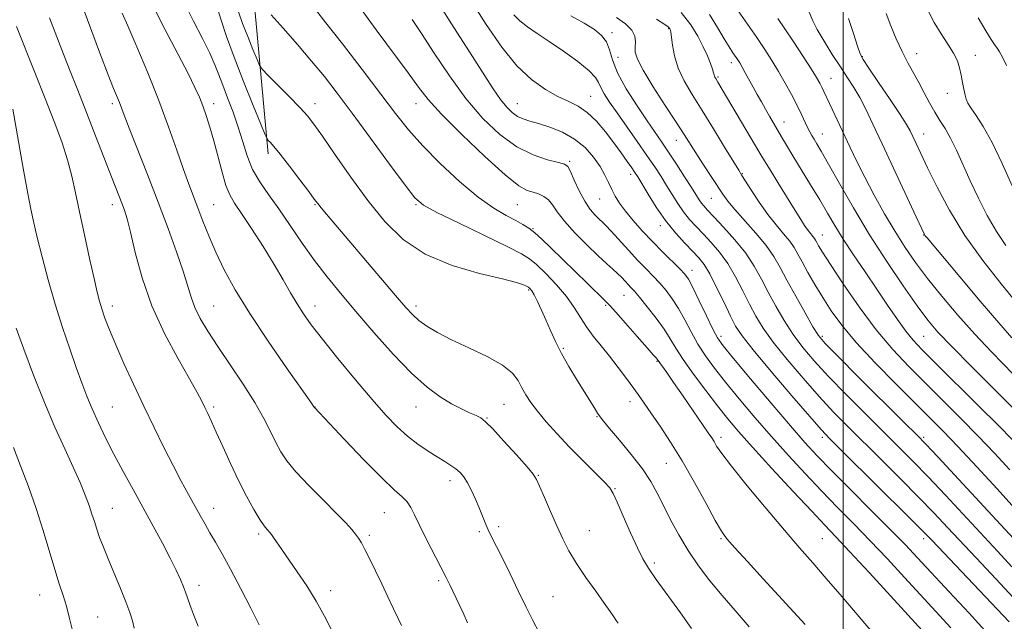
# Model space of a CAD drawing. Extents: x 2139800 to 2142700, y 287300 to 290200.
# Drawn here: x 2141215 to 2141556, y 289264 to 289472 of the extents above; entities that cross this region are included whole.
import ezdxf

# ---------------------------------------------------------------- set-up
doc = ezdxf.new("R2010")
doc.units = 0
doc.header["$MEASUREMENT"] = 0
for name, color, linetype, lineweight in [('BREAKLINE DTM HARD', 7, 'Continuous', 0), ('CONTOUR INDEX', 41, 'Continuous', 13), ('CONTOUR INTERMEDIATE', 44, 'Continuous', 0), ('GRID LINE', 7, 'Continuous', 0), ('SPOT ELEVATION DTM', 2, 'Continuous', 13)]:
    doc.layers.add(name, color=color, linetype=linetype, lineweight=lineweight)

msp = doc.modelspace()

# ---------------------------------------------------------------- linework, layer by layer
at = {"layer": 'BREAKLINE DTM HARD'}
msp.add_polyline3d([(2141301.27, 289425.7, 924.41), (2141295.82, 289484.53, 919.65), (2141300.74, 289523.45, 915.94), (2141320.6, 289564.7, 911.47), (2141338.17, 289589.57, 907.43)], dxfattribs=at)
at = {"layer": 'CONTOUR INDEX', "flags": 128}
for points, elevation in [([(2141557.396, 289263.765), (2141530.605, 289291.979), (2141527.212, 289295.477), (2141522.682, 289300.02), (2141500.045, 289322.489), (2141495.568, 289326.958), (2141492.404, 289330.311), (2141488.454, 289334.815), (2141482.287, 289341.99), (2141475.147, 289350.388), (2141468.943, 289357.817), (2141465.068, 289362.718), (2141462.842, 289366.081), (2141461.065, 289369.526), (2141458.816, 289374.215), (2141456.271, 289379.457), (2141453.882, 289384.097), (2141451.948, 289387.315), (2141450.156, 289389.623), (2141448.041, 289391.868), (2141445.267, 289394.74), (2141442.022, 289398.322), (2141438.624, 289402.541), (2141435.379, 289407.219), (2141432.55, 289411.744), (2141429.009, 289417.709), (2141428.036, 289419.242), (2141426.957, 289420.807), (2141425.362, 289423.055), (2141423.241, 289425.99), (2141420.686, 289429.454), (2141417.796, 289433.234), (2141414.704, 289436.899), (2141411.554, 289439.962), (2141408.422, 289442.117), (2141405.122, 289443.774), (2141401.405, 289445.523), (2141397.093, 289447.912), (2141392.302, 289451.328), (2141387.222, 289456.117), (2141381.998, 289462.52), (2141376.592, 289470.369), (2141370.92, 289479.391)], 910), ([(2141370.184, 289263.433), (2141368.597, 289266.896), (2141367.233, 289269.811), (2141363.991, 289276.562), (2141362.732, 289279.123), (2141360.97, 289282.617), (2141355.912, 289292.498), (2141353.548, 289297.239), (2141351.847, 289300.808), (2141350.557, 289303.358), (2141349.269, 289305.261), (2141347.542, 289306.99), (2141344.811, 289309.418), (2141340.479, 289313.519), (2141334.326, 289319.79), (2141327.645, 289326.822), (2141317.237, 289337.919), (2141317.067, 289338.171), (2141315.983, 289339.719), (2141307.815, 289351.331), (2141301.273, 289360.804), (2141294.902, 289370.391), (2141289.849, 289378.604), (2141286.041, 289385.521), (2141283.098, 289391.611), (2141280.689, 289397.247), (2141278.673, 289402.41), (2141276.96, 289406.984), (2141273.868, 289415.156), (2141272.022, 289420.243), (2141269.689, 289426.899), (2141266.824, 289434.957), (2141263.428, 289444.055), (2141259.598, 289453.68), (2141255.839, 289462.716), (2141252.756, 289469.898), (2141250.785, 289474.345)], 930), ([(2141486.857, 289262.798), (2141472.353, 289278.647), (2141466.944, 289284.586), (2141462.581, 289289.398), (2141459.829, 289292.531), (2141457.929, 289295.143), (2141455.794, 289298.825), (2141452.604, 289304.69), (2141448.619, 289311.965), (2141444.368, 289319.402), (2141440.324, 289325.957), (2141436.733, 289331.396), (2141433.782, 289335.686), (2141429.663, 289341.612), (2141427.64, 289344.447), (2141425.12, 289347.901), (2141422.229, 289351.758), (2141419.216, 289355.632), (2141416.302, 289359.221), (2141413.61, 289362.572), (2141411.237, 289365.817), (2141409.183, 289369.092), (2141407.063, 289372.532), (2141404.399, 289376.275), (2141400.917, 289380.334), (2141397.178, 289384.229), (2141393.949, 289387.352), (2141391.593, 289389.374), (2141388.854, 289391.064), (2141384.072, 289393.464), (2141367.287, 289401.622), (2141359.594, 289405.41), (2141354.933, 289407.935), (2141351.959, 289410.482), (2141348.558, 289414.826), (2141343.193, 289422.124), (2141336.646, 289431.069), (2141330.273, 289439.736), (2141325.079, 289446.68), (2141320.658, 289452.372), (2141316.252, 289457.762), (2141311.351, 289463.508), (2141306.452, 289469.103), (2141302.303, 289473.747)], 920), ([(2141557.589, 289316.365), (2141552.319, 289322.116), (2141546.701, 289328.005), (2141540.681, 289334.125), (2141534.489, 289340.305), (2141528.427, 289346.306), (2141522.701, 289352.038), (2141517.133, 289357.987), (2141511.448, 289364.79), (2141505.547, 289372.735), (2141500.02, 289380.739), (2141495.629, 289387.373), (2141492.913, 289391.587), (2141491.52, 289393.847), (2141490.871, 289394.993), (2141490.466, 289395.751), (2141490.111, 289396.368), (2141489.687, 289396.975), (2141488.381, 289398.544), (2141487.566, 289399.583), (2141486.644, 289400.906), (2141485.356, 289402.915), (2141483.381, 289406.087), (2141477.446, 289415.685), (2141474.718, 289420.125), (2141472.834, 289423.229), (2141471.25, 289425.892), (2141456.731, 289450.419), (2141455.941, 289451.698), (2141455.686, 289452.135), (2141455.501, 289452.532), (2141455.365, 289452.97), (2141455.171, 289453.676), (2141454.79, 289454.918), (2141454.111, 289456.894), (2141453.08, 289459.538), (2141451.663, 289462.713), (2141449.795, 289466.303), (2141447.314, 289470.256), (2141444.029, 289474.536)], 900), ([(2141560.109, 289373.892), (2141554.627, 289380.635), (2141548.31, 289388.726), (2141542.106, 289397.455), (2141536.796, 289406.13), (2141532.511, 289414.12), (2141529.218, 289420.809), (2141526.851, 289425.757), (2141525.216, 289429.227), (2141524.084, 289431.656), (2141523.165, 289433.564), (2141521.91, 289435.793), (2141519.704, 289439.266), (2141516.219, 289444.497), (2141512.255, 289450.351), (2141508.895, 289455.282), (2141506.917, 289458.258), (2141505.862, 289460.3), (2141504.965, 289462.941), (2141503.612, 289467.262), (2141501.807, 289472.521)], 890), ([(2141254.948, 289261.54), (2141254.363, 289264.063), (2141253.452, 289266.951), (2141252.07, 289270.635), (2141250.153, 289275.351), (2141245.918, 289285.502), (2141244.255, 289289.62), (2141242.972, 289292.983), (2141241.971, 289295.834), (2141241.143, 289298.423), (2141240.321, 289301.042), (2141239.326, 289303.996), (2141237.991, 289307.562), (2141236.204, 289311.921), (2141233.869, 289317.229), (2141230.936, 289323.612), (2141227.543, 289331.091), (2141223.875, 289339.655), (2141220.157, 289349.056), (2141216.78, 289358.09), (2141214.176, 289365.311)], 940)]:
    msp.add_lwpolyline(points, dxfattribs=dict(at, elevation=elevation))
at = {"layer": 'CONTOUR INTERMEDIATE', "flags": 128}
for points, elevation in [([(2141447.564, 289261.508), (2141443.726, 289266.927), (2141435.366, 289278.452), (2141432.661, 289282.336), (2141430.742, 289285.529), (2141428.861, 289289.326), (2141426.488, 289294.574), (2141423.971, 289300.321), (2141421.881, 289305.169), (2141420.547, 289308.157), (2141419.342, 289310.096), (2141417.398, 289312.235), (2141414.103, 289315.525), (2141409.862, 289319.73), (2141405.335, 289324.314), (2141401.096, 289328.801), (2141397.376, 289332.958), (2141394.322, 289336.613), (2141392.017, 289339.662), (2141390.298, 289342.283), (2141388.942, 289344.72), (2141387.63, 289347.19), (2141385.664, 289349.779), (2141382.254, 289352.545), (2141376.946, 289355.503), (2141370.639, 289358.497), (2141364.569, 289361.329), (2141359.721, 289363.843), (2141356.075, 289366.054), (2141353.359, 289368.019), (2141351.198, 289369.932), (2141348.794, 289372.527), (2141345.243, 289376.676), (2141321.393, 289404.784), (2141319.595, 289406.933), (2141318.405, 289408.416), (2141317.19, 289410.016), (2141315.26, 289412.586), (2141312.186, 289416.643), (2141308.588, 289421.34), (2141305.352, 289425.493), (2141303.16, 289428.195), (2141301.897, 289429.645), (2141301.248, 289430.32), (2141300.856, 289430.824), (2141300.201, 289432.263), (2141298.72, 289435.871), (2141296.067, 289442.403), (2141292.75, 289450.694), (2141289.492, 289459.103), (2141286.883, 289466.253), (2141284.978, 289471.835), (2141282.865, 289478.422)], 924), ([(2141347.272, 289262.462), (2141346.162, 289264.863), (2141344.574, 289268.265), (2141342.614, 289272.435), (2141340.473, 289276.958), (2141338.335, 289281.431), (2141336.361, 289285.485), (2141334.708, 289288.766), (2141333.464, 289291.053), (2141332.452, 289292.666), (2141331.427, 289294.064), (2141330.109, 289295.693), (2141328.082, 289297.963), (2141324.893, 289301.274), (2141320.348, 289305.812), (2141315.28, 289310.902), (2141310.778, 289315.656), (2141307.648, 289319.437), (2141305.559, 289322.618), (2141303.896, 289325.822), (2141302.095, 289329.593), (2141299.79, 289334.145), (2141296.668, 289339.612), (2141292.584, 289345.984), (2141288.065, 289352.675), (2141283.808, 289358.956), (2141280.375, 289364.264), (2141277.779, 289368.702), (2141275.902, 289372.536), (2141274.563, 289376.109), (2141271.808, 289385.109), (2141269.559, 289391.78), (2141266.654, 289399.857), (2141263.244, 289408.937), (2141259.542, 289418.481), (2141253.191, 289434.558), (2141251.435, 289439.069), (2141249.787, 289443.411), (2141247.826, 289448.301), (2141245.974, 289453.004), (2141243.321, 289459.879), (2141240.247, 289467.977), (2141237.261, 289476.011)], 932), ([(2141394.928, 289260.017), (2141392.778, 289264.219), (2141390.437, 289268.892), (2141387.711, 289274.498), (2141384.855, 289280.419), (2141382.236, 289285.765), (2141380.138, 289289.872), (2141378.519, 289292.976), (2141377.258, 289295.542), (2141376.225, 289297.979), (2141374.21, 289303.213), (2141372.949, 289306.219), (2141371.562, 289309.228), (2141370.179, 289311.879), (2141368.885, 289313.909), (2141367.587, 289315.441), (2141366.146, 289316.7), (2141364.429, 289317.897), (2141362.32, 289319.206), (2141359.708, 289320.787), (2141356.544, 289322.774), (2141353.027, 289325.175), (2141349.419, 289327.97), (2141345.855, 289331.217), (2141341.962, 289335.299), (2141337.243, 289340.677), (2141331.453, 289347.528), (2141325.365, 289354.887), (2141320.007, 289361.507), (2141316.134, 289366.483), (2141313.407, 289370.29), (2141311.212, 289373.748), (2141308.995, 289377.575), (2141306.443, 289382.064), (2141303.3, 289387.407), (2141299.467, 289393.593), (2141295.479, 289399.808), (2141292.025, 289405.035), (2141289.607, 289408.633), (2141287.965, 289411.453), (2141286.649, 289414.721), (2141285.294, 289419.318), (2141282.462, 289430.171), (2141281.099, 289434.902), (2141279.816, 289438.891), (2141278.628, 289442.241), (2141277.469, 289445.203), (2141275.933, 289448.602), (2141273.527, 289453.408), (2141265.503, 289468.788), (2141260.777, 289478.09)], 928), ([(2141422.196, 289263.244), (2141421.547, 289264.214), (2141420.732, 289265.461), (2141419.469, 289267.337), (2141417.437, 289270.228), (2141414.472, 289274.338), (2141411.048, 289279.155), (2141407.799, 289283.988), (2141405.195, 289288.339), (2141403.045, 289292.493), (2141400.998, 289296.93), (2141398.817, 289301.904), (2141396.729, 289306.768), (2141395.081, 289310.646), (2141394.014, 289313.026), (2141392.852, 289314.84), (2141390.72, 289317.381), (2141387.078, 289321.503), (2141382.753, 289326.312), (2141378.912, 289330.472), (2141376.393, 289332.996), (2141374.724, 289334.292), (2141373.105, 289335.112), (2141370.886, 289336.1), (2141368.021, 289337.441), (2141364.614, 289339.213), (2141360.717, 289341.56), (2141356.173, 289344.909), (2141350.774, 289349.758), (2141344.467, 289356.338), (2141337.82, 289363.824), (2141331.554, 289371.124), (2141326.209, 289377.433), (2141321.579, 289383.093), (2141317.275, 289388.728), (2141312.998, 289394.777), (2141308.817, 289400.913), (2141304.889, 289406.618), (2141301.359, 289411.535), (2141298.322, 289415.944), (2141295.86, 289420.285), (2141293.985, 289424.912), (2141292.436, 289429.822), (2141290.881, 289434.926), (2141289.089, 289440.093), (2141287.221, 289445.025), (2141285.539, 289449.382), (2141284.186, 289453.006), (2141282.834, 289456.456), (2141281.04, 289460.474), (2141278.492, 289465.602), (2141275.412, 289471.595), (2141272.156, 289478.011)], 926), ([(2141511.508, 289258.456), (2141505.545, 289265.44), (2141499.622, 289272.411), (2141494.189, 289278.759), (2141489.486, 289284.15), (2141484.92, 289289.355), (2141479.687, 289295.418), (2141473.335, 289302.956), (2141466.803, 289310.862), (2141461.384, 289317.597), (2141458.02, 289322.019), (2141456.275, 289324.571), (2141455.361, 289326.089), (2141454.553, 289327.386), (2141453.355, 289329.173), (2141444.656, 289341.857), (2141441.375, 289346.599), (2141439.005, 289349.964), (2141435.678, 289354.581), (2141435.324, 289355.031), (2141434.355, 289356.173), (2141432.264, 289358.577), (2141428.812, 289362.513), (2141424.821, 289367.038), (2141421.378, 289370.91), (2141419.205, 289373.292), (2141417.544, 289374.984), (2141411.59, 289380.768), (2141398.804, 289393.3), (2141395.803, 289396.188), (2141393.393, 289398.361), (2141391.363, 289399.947), (2141389.324, 289401.235), (2141386.839, 289402.562), (2141383.526, 289404.279), (2141379.229, 289406.83), (2141373.843, 289410.674), (2141367.432, 289416.046), (2141360.734, 289422.267), (2141354.653, 289428.431), (2141349.76, 289433.959), (2141345.294, 289439.577), (2141340.16, 289446.343), (2141333.685, 289454.826), (2141326.886, 289463.657), (2141321.204, 289470.983), (2141317.638, 289475.525)], 918), ([(2141527.34, 289260.801), (2141509.104, 289280.663), (2141502.247, 289288.084), (2141497.468, 289293.183), (2141493.663, 289297.19), (2141489.128, 289301.994), (2141482.698, 289308.896), (2141475.376, 289316.83), (2141468.704, 289324.141), (2141463.799, 289329.643), (2141460.082, 289334.032), (2141456.548, 289338.473), (2141452.478, 289343.79), (2141448.295, 289349.44), (2141444.708, 289354.533), (2141442.185, 289358.458), (2141440.231, 289361.69), (2141438.111, 289364.98), (2141435.321, 289368.832), (2141432.276, 289372.765), (2141429.619, 289376.051), (2141427.822, 289378.175), (2141426.656, 289379.463), (2141425.718, 289380.449), (2141424.673, 289381.57), (2141423.452, 289382.856), (2141422.055, 289384.234), (2141420.427, 289385.713), (2141418.301, 289387.608), (2141415.355, 289390.318), (2141411.461, 289394.052), (2141407.275, 289398.286), (2141403.645, 289402.306), (2141401.181, 289405.543), (2141399.541, 289407.979), (2141398.141, 289409.739), (2141396.52, 289410.95), (2141394.695, 289411.766), (2141392.803, 289412.344), (2141390.798, 289412.994), (2141387.906, 289414.637), (2141383.172, 289418.344), (2141376.115, 289424.697), (2141368.157, 289432.319), (2141361.194, 289439.344), (2141356.543, 289444.48), (2141353.203, 289448.734), (2141349.594, 289453.689), (2141338.534, 289468.596), (2141332.444, 289476.987)], 916), ([(2141550.013, 289259.56), (2141543.58, 289266.738), (2141536.703, 289274.17), (2141525.751, 289285.872), (2141521.51, 289290.351), (2141516.496, 289295.503), (2141509.86, 289302.18), (2141502.547, 289309.493), (2141495.954, 289316.114), (2141491.006, 289321.198), (2141486.749, 289325.825), (2141481.758, 289331.553), (2141475.123, 289339.349), (2141468.001, 289347.795), (2141462.063, 289354.881), (2141458.493, 289359.231), (2141456.529, 289362.018), (2141454.921, 289365.053), (2141452.728, 289369.613), (2141450.238, 289374.854), (2141448.049, 289379.397), (2141446.546, 289382.266), (2141445.275, 289384.082), (2141443.571, 289385.87), (2141437.637, 289391.671), (2141434.049, 289395.289), (2141430.558, 289398.991), (2141427.39, 289402.56), (2141424.733, 289405.797), (2141422.714, 289408.571), (2141421.198, 289411.018), (2141419.987, 289413.341), (2141418.876, 289415.732), (2141417.622, 289418.32), (2141415.976, 289421.224), (2141413.726, 289424.479), (2141410.805, 289427.788), (2141407.186, 289430.77), (2141402.944, 289433.126), (2141398.57, 289434.876), (2141394.656, 289436.122), (2141391.644, 289436.992), (2141389.352, 289437.733), (2141387.447, 289438.62), (2141385.624, 289439.913), (2141383.712, 289441.813), (2141381.569, 289444.504), (2141379.066, 289448.13), (2141376.124, 289452.679), (2141372.675, 289458.096), (2141364.646, 289470.61), (2141360.837, 289476.623)], 912), ([(2141558.886, 289337.614), (2141544.377, 289352.073), (2141537.542, 289358.953), (2141532.773, 289363.963), (2141529.23, 289368.146), (2141525.561, 289373.079), (2141520.742, 289379.95), (2141515.062, 289388.391), (2141509.143, 289397.647), (2141503.556, 289406.938), (2141498.694, 289415.397), (2141494.9, 289422.133), (2141492.391, 289426.537), (2141490.874, 289429.127), (2141489.928, 289430.7), (2141489.183, 289431.963), (2141488.48, 289433.243), (2141487.714, 289434.776), (2141485.591, 289439.297), (2141484.063, 289442.419), (2141482.152, 289446.121), (2141479.972, 289450.139), (2141477.678, 289454.147), (2141475.367, 289457.929), (2141472.908, 289461.714), (2141470.114, 289465.841), (2141466.908, 289470.483), (2141463.657, 289475.143)], 896), ([(2141558.286, 289362.031), (2141553.783, 289367.155), (2141547.381, 289374.663), (2141540.284, 289383.08), (2141528.995, 289396.563), (2141528.396, 289397.318), (2141528.004, 289397.949), (2141527.148, 289399.712), (2141525.199, 289403.901), (2141513.525, 289429.073), (2141510.318, 289435.938), (2141507.835, 289441.079), (2141505.736, 289445.096), (2141503.705, 289448.564), (2141501.544, 289451.951), (2141499.079, 289455.698), (2141496.245, 289460.068), (2141493.408, 289464.597), (2141491.039, 289468.644), (2141489.477, 289471.711), (2141487.866, 289475.413)], 892), ([(2141558.383, 289414.612), (2141554.961, 289422.35), (2141551.511, 289429.56), (2141548.45, 289435.074), (2141545.957, 289438.948), (2141544.146, 289441.539), (2141543.066, 289443.237), (2141542.492, 289444.544), (2141542.132, 289445.996), (2141541.746, 289447.991), (2141541.302, 289450.386), (2141540.821, 289452.906), (2141540.281, 289455.35), (2141539.483, 289457.828), (2141538.185, 289460.527), (2141536.239, 289463.608), (2141533.882, 289467.131), (2141531.444, 289471.13), (2141529.207, 289475.53)], 886), ([(2141323.191, 289260.787), (2141320.739, 289265.672), (2141317.83, 289270.926), (2141314.573, 289276.166), (2141311.282, 289281.073), (2141305.98, 289288.727), (2141303.095, 289292.951), (2141302.381, 289293.969), (2141301.917, 289294.561), (2141300.833, 289295.712), (2141299.841, 289296.967), (2141298.357, 289299.192), (2141296.293, 289302.668), (2141293.786, 289307.243), (2141291.026, 289312.658), (2141288.21, 289318.58), (2141285.561, 289324.39), (2141283.306, 289329.397), (2141281.605, 289333.104), (2141280.335, 289335.796), (2141279.303, 289337.951), (2141278.255, 289340.112), (2141276.696, 289343.096), (2141274.07, 289347.784), (2141270.073, 289354.768), (2141265.404, 289363.489), (2141261.013, 289373.096), (2141257.653, 289382.732), (2141255.27, 289391.506), (2141253.614, 289398.519), (2141252.439, 289403.191), (2141251.523, 289406.211), (2141250.651, 289408.59), (2141246.28, 289419.76), (2141240.772, 289433.965), (2141237.837, 289441.491), (2141235.185, 289448.215), (2141232.772, 289454.296), (2141230.471, 289460.126), (2141228.151, 289466.113), (2141225.664, 289472.747)], 934), ([(2141467.517, 289262.052), (2141462.621, 289267.68), (2141458.138, 289272.855), (2141453.929, 289277.965), (2141450.003, 289283.135), (2141446.404, 289288.422), (2141443.173, 289293.826), (2141440.326, 289299.104), (2141437.877, 289303.957), (2141435.749, 289308.221), (2141433.501, 289312.282), (2141430.605, 289316.663), (2141426.772, 289321.653), (2141422.682, 289326.604), (2141419.256, 289330.632), (2141417.151, 289333.137), (2141415.976, 289334.654), (2141415.077, 289336.002), (2141413.904, 289337.871), (2141407.798, 289347.729), (2141405.157, 289352.13), (2141402.677, 289356.556), (2141400.6, 289360.702), (2141398.847, 289364.557), (2141397.257, 289368.183), (2141395.717, 289371.587), (2141394.304, 289374.561), (2141393.145, 289376.843), (2141392.33, 289378.261), (2141391.806, 289379.002), (2141391.486, 289379.341), (2141391.27, 289379.526), (2141391.004, 289379.688), (2141390.525, 289379.927), (2141389.522, 289380.356), (2141387.1, 289381.121), (2141382.221, 289382.38), (2141374.33, 289384.297), (2141364.804, 289387.072), (2141355.507, 289390.911), (2141347.859, 289395.968), (2141341.515, 289402.19), (2141335.687, 289409.474), (2141329.829, 289417.532), (2141324.369, 289425.354), (2141319.978, 289431.746), (2141317.038, 289435.934), (2141314.786, 289438.808), (2141312.174, 289441.676), (2141308.501, 289445.459), (2141304.471, 289449.526), (2141301.141, 289452.859), (2141299.248, 289454.81), (2141298.275, 289456.205), (2141297.387, 289458.243), (2141295.954, 289461.772), (2141294.162, 289466.251), (2141292.401, 289470.793), (2141290.954, 289474.81)], 922), ([(2141537.195, 289261.682), (2141532.099, 289267.381), (2141521.249, 289279.109), (2141515.307, 289285.507), (2141509.372, 289291.793), (2141503.664, 289297.682), (2141498.105, 289303.341), (2141492.541, 289309.054), (2141486.852, 289315.047), (2141481.063, 289321.327), (2141475.231, 289327.847), (2141469.461, 289334.496), (2141464.042, 289340.913), (2141459.305, 289346.677), (2141455.485, 289351.511), (2141452.412, 289355.729), (2141449.815, 289359.793), (2141447.456, 289364.036), (2141445.235, 289368.272), (2141443.08, 289372.189), (2141440.934, 289375.549), (2141438.775, 289378.423), (2141436.595, 289380.96), (2141434.355, 289383.336), (2141431.906, 289385.837), (2141429.07, 289388.781), (2141425.794, 289392.318), (2141419.775, 289398.921), (2141417.967, 289400.826), (2141416.759, 289402.008), (2141415.648, 289403.042), (2141414.237, 289404.439), (2141412.54, 289406.446), (2141410.677, 289409.242), (2141408.784, 289412.839), (2141407.06, 289416.565), (2141405.72, 289419.582), (2141404.807, 289421.297), (2141403.687, 289422.111), (2141401.553, 289422.672), (2141397.83, 289423.583), (2141392.858, 289425.257), (2141387.209, 289428.062), (2141381.367, 289432.286), (2141375.482, 289437.892), (2141369.617, 289444.764), (2141363.892, 289452.617), (2141358.648, 289460.491), (2141354.281, 289467.255), (2141351.023, 289472.146)], 914), ([(2141560.316, 289270.518), (2141554.416, 289276.954), (2141547.837, 289283.973), (2141536.197, 289296.326), (2141531.295, 289301.502), (2141526.033, 289306.944), (2141519.865, 289313.18), (2141513.281, 289319.75), (2141501.639, 289331.323), (2141496.724, 289336.347), (2141491.683, 289341.749), (2141486.134, 289347.996), (2141480.599, 289354.521), (2141475.821, 289360.498), (2141472.326, 289365.35), (2141469.766, 289369.509), (2141467.572, 289373.653), (2141465.273, 289378.273), (2141462.781, 289383.098), (2141460.104, 289387.666), (2141457.274, 289391.617), (2141454.419, 289394.979), (2141451.691, 289397.884), (2141449.205, 289400.477), (2141446.938, 289402.967), (2141444.83, 289405.576), (2141442.827, 289408.467), (2141440.893, 289411.551), (2141438.994, 289414.675), (2141437.061, 289417.775), (2141434.867, 289421.137), (2141432.15, 289425.133), (2141428.781, 289429.955), (2141421.84, 289439.794), (2141419.244, 289443.552), (2141417.39, 289446.41), (2141416.187, 289448.582), (2141415.418, 289450.329), (2141414.356, 289452.104), (2141412.147, 289454.411), (2141408.244, 289457.566), (2141403.328, 289461.147), (2141398.384, 289464.546), (2141394.213, 289467.305), (2141390.878, 289469.565), (2141388.256, 289471.621), (2141386.202, 289473.735)], 908), ([(2141558.372, 289282.833), (2141553.413, 289288.238), (2141535.379, 289307.526), (2141529.384, 289313.868), (2141524.222, 289319.206), (2141519.357, 289324.111), (2141507.709, 289335.688), (2141501.044, 289342.382), (2141494.911, 289348.683), (2141489.981, 289354.003), (2141486.05, 289358.655), (2141482.698, 289363.179), (2141479.584, 289367.983), (2141476.69, 289372.937), (2141474.078, 289377.779), (2141471.73, 289382.33), (2141469.291, 289386.739), (2141466.327, 289391.236), (2141462.601, 289395.918), (2141458.683, 289400.335), (2141455.341, 289403.901), (2141453.143, 289406.215), (2141451.854, 289407.612), (2141451.036, 289408.611), (2141450.275, 289409.715), (2141447.603, 289413.955), (2141445.197, 289417.723), (2141442.378, 289422.08), (2141439.64, 289426.243), (2141437.306, 289429.701), (2141432.266, 289437.042), (2141428.739, 289442.308), (2141425.045, 289448.178), (2141422.017, 289453.719), (2141420.221, 289458.195), (2141419.182, 289461.661), (2141418.162, 289464.368), (2141416.517, 289466.582), (2141413.992, 289468.626), (2141410.425, 289470.833), (2141405.837, 289473.419)], 906), ([(2141558.989, 289292.502), (2141554.379, 289297.484), (2141532.736, 289320.792), (2141528.578, 289325.232), (2141525.432, 289328.471), (2141521.004, 289332.882), (2141505.365, 289348.417), (2141498.14, 289355.617), (2141493.828, 289360.009), (2141491.502, 289362.788), (2141489.576, 289365.86), (2141486.842, 289370.615), (2141483.614, 289376.365), (2141480.585, 289381.906), (2141478.219, 289386.354), (2141476.057, 289390.109), (2141473.411, 289393.893), (2141469.846, 289398.197), (2141462.503, 289406.439), (2141460.125, 289409.307), (2141458.366, 289411.739), (2141451.5, 289422.229), (2141449.032, 289426.034), (2141445.023, 289432.337), (2141442.311, 289436.551), (2141438.505, 289442.405), (2141434.357, 289448.878), (2141430.903, 289454.55), (2141428.921, 289458.37), (2141428.156, 289460.766), (2141428.094, 289462.536), (2141428.221, 289464.343), (2141428.028, 289466.301), (2141427.005, 289468.387), (2141424.793, 289470.576), (2141421.62, 289472.829)], 904), ([(2141559.372, 289302.968), (2141553.242, 289309.734), (2141546.22, 289317.366), (2141539.684, 289324.368), (2141534.574, 289329.714), (2141530.074, 289334.272), (2141518.306, 289345.978), (2141511.061, 289353.362), (2141504.473, 289360.431), (2141499.506, 289366.348), (2141495.864, 289371.343), (2141492.937, 289375.914), (2141490.245, 289380.418), (2141487.825, 289384.644), (2141485.847, 289388.239), (2141484.378, 289390.99), (2141483.088, 289393.231), (2141481.549, 289395.434), (2141479.435, 289398.004), (2141476.839, 289401.078), (2141473.958, 289404.725), (2141471.016, 289408.879), (2141468.341, 289412.94), (2141465.02, 289418.193), (2141463.898, 289420.006), (2141459.028, 289427.999), (2141455.165, 289434.313), (2141451.216, 289440.688), (2141447.787, 289446.173), (2141445.036, 289450.896), (2141443.009, 289455.254), (2141441.713, 289459.498), (2141440.981, 289463.293), (2141440.401, 289467.781), (2141440.289, 289468.469), (2141440.213, 289468.701), (2141440.124, 289468.872), (2141440.005, 289469.06), (2141439.849, 289469.264), (2141439.513, 289469.567), (2141438.324, 289470.394), (2141435.478, 289472.255)], 902), ([(2141558.418, 289326.865), (2141553.719, 289331.642), (2141546.789, 289338.537), (2141531.926, 289353.23), (2141527.215, 289357.918), (2141524.157, 289361.177), (2141521.639, 289364.304), (2141518.749, 289368.336), (2141515.374, 289373.275), (2141511.599, 289378.867), (2141507.559, 289384.826), (2141503.577, 289390.738), (2141500.025, 289396.163), (2141497.132, 289400.827), (2141494.575, 289405.149), (2141491.889, 289409.717), (2141488.765, 289414.905), (2141482.614, 289424.988), (2141480.401, 289428.671), (2141478.727, 289431.515), (2141474.54, 289438.685), (2141473.138, 289441.109), (2141471.732, 289443.589), (2141470.32, 289446.123), (2141468.9, 289448.71), (2141466.182, 289453.712), (2141465.092, 289455.687), (2141464.281, 289457.09), (2141463.608, 289458.16), (2141461.921, 289460.635), (2141460.612, 289462.635), (2141458.85, 289465.492), (2141456.557, 289469.337), (2141453.745, 289473.799)], 898), ([(2141562.643, 289345.431), (2141551.277, 289357.117), (2141545.478, 289363.274), (2141539.667, 289369.801), (2141534.121, 289376.37), (2141529.17, 289382.545), (2141525.025, 289388.056), (2141521.413, 289393.291), (2141517.939, 289398.801), (2141514.322, 289404.955), (2141510.733, 289411.385), (2141507.458, 289417.539), (2141504.705, 289422.993), (2141502.382, 289427.821), (2141495.246, 289443.119), (2141493.349, 289447.257), (2141492.659, 289448.72), (2141491.926, 289450.154), (2141490.817, 289452.071), (2141488.962, 289455.036), (2141486.159, 289459.357), (2141482.899, 289464.302), (2141479.845, 289468.882), (2141477.44, 289472.432)], 894), ([(2141556.254, 289393.894), (2141552.966, 289398.797), (2141549.788, 289404.341), (2141546.75, 289410.301), (2141543.938, 289416.267), (2141539.155, 289426.866), (2141537.108, 289431.069), (2141535.223, 289434.393), (2141533.434, 289437.225), (2141531.674, 289440.065), (2141529.886, 289443.292), (2141528.058, 289446.788), (2141526.188, 289450.312), (2141522.327, 289457.19), (2141520.348, 289461.033), (2141518.367, 289465.402), (2141516.507, 289469.936), (2141514.913, 289474.147)], 888), ([(2141556.469, 289456.179), (2141555.111, 289459.088), (2141554.109, 289460.944), (2141553.269, 289462.227), (2141552.377, 289463.444), (2141551.158, 289465.213), (2141549.319, 289468.18), (2141546.734, 289472.665)], 884), ([(2141298.14, 289262.744), (2141295.251, 289268.439), (2141291.686, 289275.368), (2141288.176, 289282.036), (2141285.299, 289287.282), (2141283.01, 289291.281), (2141281.11, 289294.542), (2141279.401, 289297.535), (2141277.707, 289300.573), (2141273.689, 289307.857), (2141271.191, 289312.473), (2141268.357, 289317.879), (2141265.202, 289324.119), (2141261.806, 289331.028), (2141258.265, 289338.384), (2141254.704, 289345.92), (2141251.364, 289353.16), (2141248.519, 289359.578), (2141246.369, 289364.776), (2141244.829, 289368.855), (2141243.746, 289372.04), (2141242.941, 289374.707), (2141242.143, 289377.822), (2141241.058, 289382.501), (2141239.5, 289389.433), (2141237.705, 289397.597), (2141236.015, 289405.544), (2141234.658, 289412.198), (2141233.402, 289417.958), (2141231.902, 289423.596), (2141229.874, 289429.783), (2141227.28, 289436.801), (2141224.141, 289444.831), (2141220.577, 289453.789), (2141214.245, 289469.648)], 936), ([(2141276.991, 289262.249), (2141275.425, 289266.351), (2141274.171, 289269.769), (2141272.667, 289273.994), (2141271.949, 289275.873), (2141270.917, 289278.354), (2141269.43, 289281.639), (2141267.368, 289285.842), (2141264.669, 289291.005), (2141261.49, 289296.88), (2141254.537, 289309.512), (2141251.112, 289315.784), (2141247.909, 289321.8), (2141245.042, 289327.423), (2141242.536, 289332.625), (2141240.39, 289337.403), (2141238.561, 289341.852), (2141236.825, 289346.441), (2141234.913, 289351.734), (2141232.636, 289358.153), (2141230.12, 289365.551), (2141227.57, 289373.636), (2141225.177, 289382.03), (2141223.08, 289390.001), (2141221.403, 289396.729), (2141220.192, 289401.809), (2141219.186, 289406.494), (2141218.047, 289412.454), (2141216.555, 289420.702), (2141212.927, 289441.141)], 938), ([(2141233.468, 289261.182), (2141232.456, 289265.386), (2141231.465, 289269.192), (2141230.333, 289272.867), (2141229.001, 289276.906), (2141227.434, 289281.86), (2141223.479, 289295.304), (2141221.057, 289302.956), (2141218.37, 289310.574), (2141215.666, 289317.757), (2141213.248, 289324.124)], 942)]:
    msp.add_lwpolyline(points, dxfattribs=dict(at, elevation=elevation))
at = {"layer": 'GRID LINE', "flags": 128}
msp.add_lwpolyline([(2141500, 287500), (2141500, 290000)], dxfattribs=at)
at = {"layer": 'SPOT ELEVATION DTM'}
for p in [(2141439.64, 289469, 902.1), (2141420.06, 289467.58, 905.6), (2141422.21, 289459.09, 904.9), (2141506.69, 289459.21, 889.9), (2141525.43, 289460.36, 887.3), (2141545.7, 289459.71, 885.4), (2141461.34, 289457.2, 898.5), (2141456.75, 289452.26, 899.8), (2141495.85, 289451.8, 893.2), (2141412.69, 289445.5, 909.2), (2141535.99, 289446.56, 886.6), (2141247.37, 289443.04, 932.37), (2141282.37, 289443.04, 927.45), (2141317.37, 289443.04, 921.43), (2141352.37, 289443.04, 916.71), (2141387.37, 289443.04, 911.17), (2141479.52, 289436.65, 897.3), (2141492.78, 289432.56, 895.26), (2141527.78, 289432.56, 889.3), (2141442.32, 289430.36, 904.7), (2141405.44, 289423.04, 913.8), (2141426.52, 289418.52, 910.5), (2141465.18, 289418.8, 901.9), (2141454.45, 289410.28, 904.9), (2141247.37, 289408.04, 934.55), (2141282.37, 289408.04, 929.11), (2141317.37, 289408.04, 924.14), (2141352.37, 289408.04, 920.14), (2141387.37, 289408.04, 916.92), (2141415.81, 289410.04, 912.9), (2141436.8, 289400.85, 910.5), (2141392.79, 289399.8, 917.9), (2141492.78, 289397.56, 899.24), (2141527.78, 289397.56, 892.06), (2141447.79, 289385.32, 911.4), (2141391.24, 289378.54, 922.2), (2141424.21, 289376.7, 916.9), (2141247.37, 289373.04, 935.49), (2141282.37, 289373.04, 931.07), (2141317.37, 289373.04, 927.36), (2141352.37, 289373.04, 923.56), (2141417.96, 289373.22, 918.2), (2141457.78, 289362.56, 911.55), (2141492.78, 289362.56, 903.68), (2141527.78, 289362.56, 896.99), (2141403.27, 289358.33, 921.8), (2141435.66, 289353.93, 918.1), (2141382.79, 289339.02, 924.9), (2141426.33, 289339.89, 920.6), (2141247.37, 289338.04, 937.05), (2141282.37, 289338.04, 933.7), (2141317.37, 289338.04, 929.98), (2141352.37, 289338.04, 926.81), (2141376.93, 289334.28, 925.9), (2141414.88, 289334.68, 922.1), (2141457.78, 289327.56, 917.56), (2141492.78, 289327.56, 910.41), (2141527.78, 289327.56, 903.73), (2141438.88, 289318.62, 920.9), (2141364.1, 289312.61, 928.5), (2141394.67, 289314.42, 925.9), (2141421.13, 289309.83, 923.9), (2141247.37, 289303.04, 939.18), (2141282.37, 289303.04, 935.34), (2141341.35, 289301.51, 930.9), (2141374.25, 289294.96, 928.2), (2141380.89, 289296.7, 927.7), (2141412.22, 289295.3, 925.1), (2141297.96, 289294.1, 934.3), (2141336.23, 289293.65, 931.7), (2141457.78, 289292.56, 920.17), (2141492.78, 289292.56, 917.02), (2141527.78, 289292.56, 910.47), (2141434.76, 289284.07, 923.7), (2141360.12, 289278.04, 930.3), (2141277.32, 289276.35, 937.5), (2141322.81, 289274.52, 933.5), (2141222.3, 289273.03, 942.8), (2141399.7, 289272.42, 927.1), (2141242.3, 289265.47, 941.1)]:
    msp.add_point(p, dxfattribs=at)

doc.saveas('drawing.dxf')
